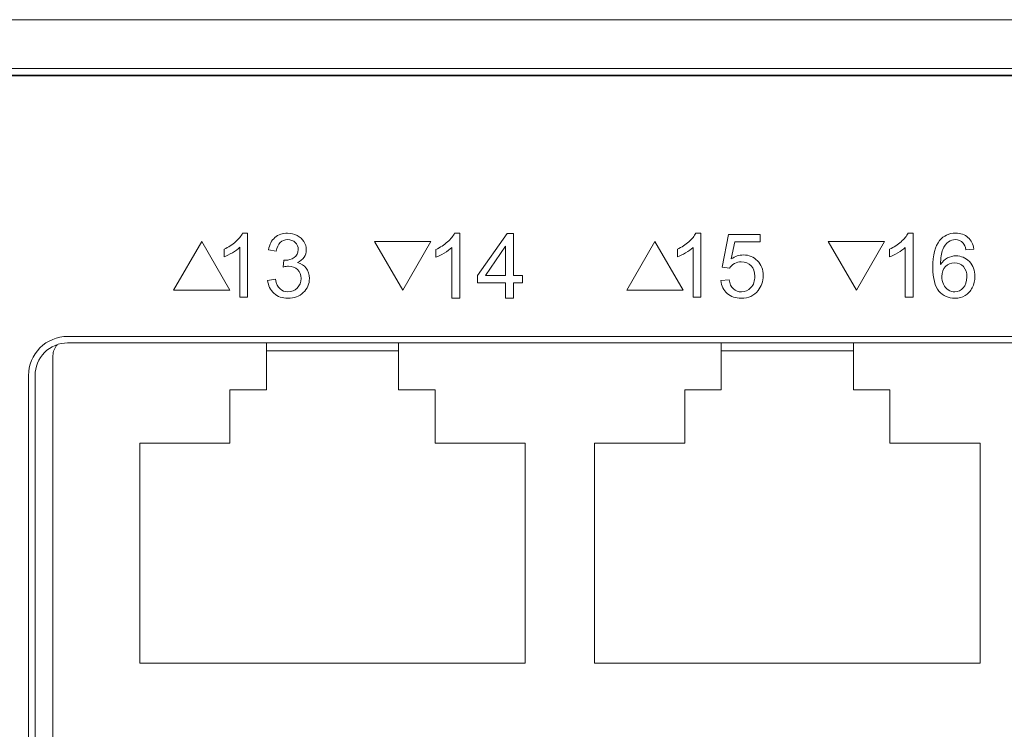
# Model space of a CAD drawing. Extents: x 364 to 1153, y 498 to 1112.
# Drawn here: x 719 to 749, y 1090 to 1112 of the extents above; entities that cross this region are included whole.
import ezdxf

# ---------------------------------------------------------------- set-up
doc = ezdxf.new("R2010")
doc.units = 0
doc.header["$MEASUREMENT"] = 0
doc.layers.add('layer 1', color=7, linetype='CONTINUOUS')

msp = doc.modelspace()

# ---------------------------------------------------------------- linework, layer by layer
at = {"layer": 'layer 1', "lineweight": 5}
for points in [[(1010.948, 1111.563), (1010.948, 1111.563), (579.847, 1111.563), (579.847, 1111.563)], [(1012.948, 1110.063), (1012.948, 1110.063), (601.352, 1110.063), (601.352, 1110.063)], [(1012.948, 1109.863), (1012.948, 1109.863), (601.352, 1109.863), (601.352, 1109.863)], [(834.437, 1101.831), (834.437, 1101.831), (720.35, 1101.831), (720.35, 1101.831)], [(720.35, 1101.631), (720.35, 1101.631), (834.437, 1101.631), (834.437, 1101.631)], [(726.457, 1100.19), (726.457, 1100.19), (726.457, 1101.631), (726.457, 1101.631)], [(730.517, 1101.631), (730.517, 1101.631), (730.517, 1100.19), (730.517, 1100.19)], [(740.43, 1100.19), (740.43, 1100.19), (740.43, 1101.631), (740.43, 1101.631)], [(744.491, 1101.631), (744.491, 1101.631), (744.491, 1100.19), (744.491, 1100.19)], [(720.03, 1101.577), (719.946, 1101.485), (719.9, 1101.365), (719.9, 1101.241)], [(726.457, 1101.391), (726.457, 1101.391), (730.517, 1101.391), (730.517, 1101.391)], [(740.43, 1101.391), (740.43, 1101.391), (744.491, 1101.391), (744.491, 1101.391)], [(719.9, 1076.174), (719.9, 1076.174), (719.9, 1101.241), (719.9, 1101.241)], [(719.15, 1100.63), (719.15, 1100.63), (719.15, 1077.065), (719.15, 1077.065)], [(719.35, 1100.63), (719.35, 1100.63), (719.35, 1077.065), (719.35, 1077.065)], [(725.336, 1098.55), (725.336, 1098.55), (725.336, 1100.19), (725.336, 1100.19)], [(726.457, 1100.19), (726.457, 1100.19), (725.336, 1100.19), (725.336, 1100.19)], [(731.638, 1100.19), (731.638, 1100.19), (730.517, 1100.19), (730.517, 1100.19)], [(731.638, 1100.19), (731.638, 1100.19), (731.638, 1098.55), (731.638, 1098.55)], [(739.31, 1098.55), (739.31, 1098.55), (739.31, 1100.19), (739.31, 1100.19)], [(740.43, 1100.19), (740.43, 1100.19), (739.31, 1100.19), (739.31, 1100.19)], [(745.611, 1100.19), (745.611, 1100.19), (744.491, 1100.19), (744.491, 1100.19)], [(745.611, 1100.19), (745.611, 1100.19), (745.611, 1098.55), (745.611, 1098.55)], [(722.566, 1098.55), (722.566, 1098.55), (722.566, 1091.788), (722.566, 1091.788)], [(722.566, 1098.55), (722.566, 1098.55), (725.336, 1098.55), (725.336, 1098.55)], [(731.638, 1098.55), (731.638, 1098.55), (734.408, 1098.55), (734.408, 1098.55)], [(734.408, 1091.788), (734.408, 1091.788), (734.408, 1098.55), (734.408, 1098.55)], [(736.539, 1098.55), (736.539, 1098.55), (736.539, 1091.788), (736.539, 1091.788)], [(736.539, 1098.55), (736.539, 1098.55), (739.31, 1098.55), (739.31, 1098.55)], [(745.611, 1098.55), (745.611, 1098.55), (748.382, 1098.55), (748.382, 1098.55)], [(748.382, 1091.788), (748.382, 1091.788), (748.382, 1098.55), (748.382, 1098.55)], [(722.566, 1091.788), (722.566, 1091.788), (734.408, 1091.788), (734.408, 1091.788)], [(736.539, 1091.788), (736.539, 1091.788), (748.382, 1091.788), (748.382, 1091.788)]]:
    msp.add_open_spline(points, degree=3, dxfattribs=at)
for points, knots in [([(1013.83, 1070.424), (1013.83, 1070.212), (1013.746, 1070.009), (1013.596, 1069.859), (1013.596, 1069.859), (1013.446, 1069.709), (1013.242, 1069.624), (1013.03, 1069.624), (1013.03, 1069.624), (1013.03, 1069.624), (577.929, 1069.624), (577.929, 1069.624), (577.929, 1069.624), (577.717, 1069.624), (577.513, 1069.708), (577.363, 1069.858), (577.363, 1069.858), (577.213, 1070.008), (577.129, 1070.212), (577.129, 1070.424), (577.129, 1070.424), (577.129, 1070.424), (577.129, 1102.532), (577.129, 1102.532), (577.129, 1102.532), (577.128, 1102.744), (577.213, 1102.947), (577.362, 1103.097), (577.362, 1103.097), (577.512, 1103.247), (577.717, 1103.332), (577.929, 1103.332), (577.929, 1103.332), (577.929, 1103.332), (597.433, 1103.332), (597.433, 1103.332), (597.433, 1103.332), (598.283, 1103.333), (599.097, 1103.67), (599.697, 1104.271), (599.697, 1104.271), (600.298, 1104.872), (600.634, 1105.683), (600.634, 1106.533), (600.634, 1106.533), (600.634, 1106.533), (600.634, 1109.033), (600.634, 1109.033), (600.634, 1109.033), (600.634, 1109.245), (600.718, 1109.449), (600.868, 1109.599), (600.868, 1109.599), (601.018, 1109.749), (601.222, 1109.833), (601.434, 1109.834), (601.434, 1109.834), (601.434, 1109.834), (1013.03, 1109.834), (1013.03, 1109.834), (1013.03, 1109.834), (1013.242, 1109.834), (1013.445, 1109.749), (1013.596, 1109.6), (1013.596, 1109.6), (1013.746, 1109.45), (1013.83, 1109.245), (1013.83, 1109.033), (1013.83, 1109.033), (1013.83, 1109.033), (1013.83, 1070.424), (1013.83, 1070.424)], [0, 0, 0, 0, 0.055556, 0.055556, 0.055556, 0.055556, 0.111111, 0.111111, 0.111111, 0.111111, 0.166667, 0.166667, 0.166667, 0.166667, 0.222222, 0.222222, 0.222222, 0.222222, 0.277778, 0.277778, 0.277778, 0.277778, 0.333333, 0.333333, 0.333333, 0.333333, 0.388889, 0.388889, 0.388889, 0.388889, 0.444444, 0.444444, 0.444444, 0.444444, 0.5, 0.5, 0.5, 0.5, 0.555556, 0.555556, 0.555556, 0.555556, 0.611111, 0.611111, 0.611111, 0.611111, 0.666667, 0.666667, 0.666667, 0.666667, 0.722222, 0.722222, 0.722222, 0.722222, 0.777778, 0.777778, 0.777778, 0.777778, 0.833333, 0.833333, 0.833333, 0.833333, 0.888889, 0.888889, 0.888889, 0.888889, 0.944444, 0.944444, 0.944444, 0.944444, 1, 1, 1, 1]), ([(725.878, 1103.036), (725.878, 1103.036), (725.638, 1103.036), (725.638, 1103.036), (725.638, 1103.036), (725.638, 1103.036), (725.638, 1104.568), (725.638, 1104.568), (725.638, 1104.568), (725.58, 1104.513), (725.504, 1104.457), (725.41, 1104.402), (725.41, 1104.402), (725.316, 1104.347), (725.232, 1104.306), (725.157, 1104.278), (725.157, 1104.278), (725.157, 1104.278), (725.157, 1104.51), (725.157, 1104.51), (725.157, 1104.51), (725.292, 1104.574), (725.409, 1104.65), (725.51, 1104.74), (725.51, 1104.74), (725.61, 1104.83), (725.682, 1104.917), (725.724, 1105.002), (725.724, 1105.002), (725.724, 1105.002), (725.878, 1105.002), (725.878, 1105.002), (725.878, 1105.002), (725.878, 1105.002), (725.878, 1103.036), (725.878, 1103.036)], [0, 0, 0, 0, 0.111111, 0.111111, 0.111111, 0.111111, 0.222222, 0.222222, 0.222222, 0.222222, 0.333333, 0.333333, 0.333333, 0.333333, 0.444444, 0.444444, 0.444444, 0.444444, 0.555556, 0.555556, 0.555556, 0.555556, 0.666667, 0.666667, 0.666667, 0.666667, 0.777778, 0.777778, 0.777778, 0.777778, 0.888889, 0.888889, 0.888889, 0.888889, 1, 1, 1, 1]), ([(726.495, 1103.553), (726.495, 1103.553), (726.735, 1103.585), (726.735, 1103.585), (726.735, 1103.585), (726.763, 1103.449), (726.81, 1103.351), (726.876, 1103.291), (726.876, 1103.291), (726.943, 1103.231), (727.023, 1103.2), (727.118, 1103.2), (727.118, 1103.2), (727.232, 1103.2), (727.327, 1103.24), (727.405, 1103.318), (727.405, 1103.318), (727.483, 1103.396), (727.522, 1103.494), (727.522, 1103.609), (727.522, 1103.609), (727.522, 1103.72), (727.486, 1103.811), (727.414, 1103.882), (727.414, 1103.882), (727.341, 1103.954), (727.25, 1103.99), (727.139, 1103.99), (727.139, 1103.99), (727.093, 1103.99), (727.037, 1103.981), (726.969, 1103.963), (726.969, 1103.963), (726.969, 1103.963), (726.996, 1104.174), (726.996, 1104.174), (726.996, 1104.174), (727.012, 1104.172), (727.025, 1104.171), (727.035, 1104.171), (727.035, 1104.171), (727.137, 1104.171), (727.229, 1104.198), (727.311, 1104.251), (727.311, 1104.251), (727.393, 1104.305), (727.434, 1104.387), (727.434, 1104.498), (727.434, 1104.498), (727.434, 1104.586), (727.404, 1104.66), (727.344, 1104.717), (727.344, 1104.717), (727.284, 1104.775), (727.208, 1104.804), (727.113, 1104.804), (727.113, 1104.804), (727.02, 1104.804), (726.942, 1104.775), (726.88, 1104.716), (726.88, 1104.716), (726.817, 1104.657), (726.777, 1104.569), (726.759, 1104.451), (726.759, 1104.451), (726.759, 1104.451), (726.519, 1104.494), (726.519, 1104.494), (726.519, 1104.494), (726.548, 1104.656), (726.615, 1104.78), (726.719, 1104.869), (726.719, 1104.869), (726.824, 1104.957), (726.953, 1105.002), (727.108, 1105.002), (727.108, 1105.002), (727.215, 1105.002), (727.313, 1104.979), (727.403, 1104.933), (727.403, 1104.933), (727.493, 1104.887), (727.561, 1104.825), (727.609, 1104.745), (727.609, 1104.745), (727.657, 1104.666), (727.681, 1104.582), (727.681, 1104.493), (727.681, 1104.493), (727.681, 1104.409), (727.658, 1104.332), (727.613, 1104.262), (727.613, 1104.262), (727.567, 1104.193), (727.5, 1104.137), (727.411, 1104.097), (727.411, 1104.097), (727.527, 1104.07), (727.617, 1104.014), (727.681, 1103.93), (727.681, 1103.93), (727.745, 1103.846), (727.777, 1103.741), (727.777, 1103.615), (727.777, 1103.615), (727.777, 1103.444), (727.715, 1103.299), (727.59, 1103.18), (727.59, 1103.18), (727.465, 1103.061), (727.308, 1103.002), (727.117, 1103.002), (727.117, 1103.002), (726.945, 1103.002), (726.803, 1103.053), (726.689, 1103.155), (726.689, 1103.155), (726.576, 1103.258), (726.511, 1103.39), (726.495, 1103.553)], [0, 0, 0, 0, 0.033333, 0.033333, 0.033333, 0.033333, 0.066667, 0.066667, 0.066667, 0.066667, 0.1, 0.1, 0.1, 0.1, 0.133333, 0.133333, 0.133333, 0.133333, 0.166667, 0.166667, 0.166667, 0.166667, 0.2, 0.2, 0.2, 0.2, 0.233333, 0.233333, 0.233333, 0.233333, 0.266667, 0.266667, 0.266667, 0.266667, 0.3, 0.3, 0.3, 0.3, 0.333333, 0.333333, 0.333333, 0.333333, 0.366667, 0.366667, 0.366667, 0.366667, 0.4, 0.4, 0.4, 0.4, 0.433333, 0.433333, 0.433333, 0.433333, 0.466667, 0.466667, 0.466667, 0.466667, 0.5, 0.5, 0.5, 0.5, 0.533333, 0.533333, 0.533333, 0.533333, 0.566667, 0.566667, 0.566667, 0.566667, 0.6, 0.6, 0.6, 0.6, 0.633333, 0.633333, 0.633333, 0.633333, 0.666667, 0.666667, 0.666667, 0.666667, 0.7, 0.7, 0.7, 0.7, 0.733333, 0.733333, 0.733333, 0.733333, 0.766667, 0.766667, 0.766667, 0.766667, 0.8, 0.8, 0.8, 0.8, 0.833333, 0.833333, 0.833333, 0.833333, 0.866667, 0.866667, 0.866667, 0.866667, 0.9, 0.9, 0.9, 0.9, 0.933333, 0.933333, 0.933333, 0.933333, 0.966667, 0.966667, 0.966667, 0.966667, 1, 1, 1, 1]), ([(732.395, 1103.002), (732.395, 1103.002), (732.151, 1103.002), (732.151, 1103.002), (732.151, 1103.002), (732.151, 1103.002), (732.151, 1104.56), (732.151, 1104.56), (732.151, 1104.56), (732.092, 1104.504), (732.015, 1104.448), (731.919, 1104.392), (731.919, 1104.392), (731.823, 1104.335), (731.737, 1104.293), (731.662, 1104.265), (731.662, 1104.265), (731.662, 1104.265), (731.662, 1104.502), (731.662, 1104.502), (731.662, 1104.502), (731.798, 1104.566), (731.918, 1104.644), (732.021, 1104.735), (732.021, 1104.735), (732.123, 1104.827), (732.195, 1104.916), (732.238, 1105.002), (732.238, 1105.002), (732.238, 1105.002), (732.395, 1105.002), (732.395, 1105.002), (732.395, 1105.002), (732.395, 1105.002), (732.395, 1103.002), (732.395, 1103.002)], [0, 0, 0, 0, 0.111111, 0.111111, 0.111111, 0.111111, 0.222222, 0.222222, 0.222222, 0.222222, 0.333333, 0.333333, 0.333333, 0.333333, 0.444444, 0.444444, 0.444444, 0.444444, 0.555556, 0.555556, 0.555556, 0.555556, 0.666667, 0.666667, 0.666667, 0.666667, 0.777778, 0.777778, 0.777778, 0.777778, 0.888889, 0.888889, 0.888889, 0.888889, 1, 1, 1, 1]), ([(733.806, 1103.002), (733.806, 1103.002), (733.806, 1103.478), (733.806, 1103.478), (733.806, 1103.478), (733.806, 1103.478), (732.942, 1103.478), (732.942, 1103.478), (732.942, 1103.478), (732.942, 1103.478), (732.942, 1103.703), (732.942, 1103.703), (732.942, 1103.703), (732.942, 1103.703), (733.851, 1104.994), (733.851, 1104.994), (733.851, 1104.994), (733.851, 1104.994), (734.05, 1104.994), (734.05, 1104.994), (734.05, 1104.994), (734.05, 1104.994), (734.05, 1103.703), (734.05, 1103.703), (734.05, 1103.703), (734.05, 1103.703), (734.32, 1103.703), (734.32, 1103.703), (734.32, 1103.703), (734.32, 1103.703), (734.32, 1103.478), (734.32, 1103.478), (734.32, 1103.478), (734.32, 1103.478), (734.05, 1103.478), (734.05, 1103.478), (734.05, 1103.478), (734.05, 1103.478), (734.05, 1103.002), (734.05, 1103.002), (734.05, 1103.002), (734.05, 1103.002), (733.806, 1103.002), (733.806, 1103.002)], [0, 0, 0, 0, 0.090909, 0.090909, 0.090909, 0.090909, 0.181818, 0.181818, 0.181818, 0.181818, 0.272727, 0.272727, 0.272727, 0.272727, 0.363636, 0.363636, 0.363636, 0.363636, 0.454545, 0.454545, 0.454545, 0.454545, 0.545455, 0.545455, 0.545455, 0.545455, 0.636364, 0.636364, 0.636364, 0.636364, 0.727273, 0.727273, 0.727273, 0.727273, 0.818182, 0.818182, 0.818182, 0.818182, 0.909091, 0.909091, 0.909091, 0.909091, 1, 1, 1, 1]), ([(739.803, 1103.035), (739.803, 1103.035), (739.562, 1103.035), (739.562, 1103.035), (739.562, 1103.035), (739.562, 1103.035), (739.562, 1104.567), (739.562, 1104.567), (739.562, 1104.567), (739.504, 1104.512), (739.429, 1104.457), (739.335, 1104.402), (739.335, 1104.402), (739.24, 1104.346), (739.156, 1104.305), (739.081, 1104.278), (739.081, 1104.278), (739.081, 1104.278), (739.081, 1104.51), (739.081, 1104.51), (739.081, 1104.51), (739.216, 1104.573), (739.333, 1104.65), (739.434, 1104.74), (739.434, 1104.74), (739.535, 1104.83), (739.606, 1104.917), (739.648, 1105.002), (739.648, 1105.002), (739.648, 1105.002), (739.803, 1105.002), (739.803, 1105.002), (739.803, 1105.002), (739.803, 1105.002), (739.803, 1103.035), (739.803, 1103.035)], [0, 0, 0, 0, 0.111111, 0.111111, 0.111111, 0.111111, 0.222222, 0.222222, 0.222222, 0.222222, 0.333333, 0.333333, 0.333333, 0.333333, 0.444444, 0.444444, 0.444444, 0.444444, 0.555556, 0.555556, 0.555556, 0.555556, 0.666667, 0.666667, 0.666667, 0.666667, 0.777778, 0.777778, 0.777778, 0.777778, 0.888889, 0.888889, 0.888889, 0.888889, 1, 1, 1, 1]), ([(740.419, 1103.548), (740.419, 1103.548), (740.671, 1103.57), (740.671, 1103.57), (740.671, 1103.57), (740.69, 1103.446), (740.733, 1103.354), (740.801, 1103.292), (740.801, 1103.292), (740.87, 1103.23), (740.952, 1103.199), (741.048, 1103.199), (741.048, 1103.199), (741.164, 1103.199), (741.262, 1103.243), (741.342, 1103.33), (741.342, 1103.33), (741.422, 1103.418), (741.462, 1103.534), (741.462, 1103.678), (741.462, 1103.678), (741.462, 1103.815), (741.424, 1103.923), (741.347, 1104.002), (741.347, 1104.002), (741.27, 1104.082), (741.169, 1104.121), (741.044, 1104.121), (741.044, 1104.121), (740.966, 1104.121), (740.897, 1104.104), (740.834, 1104.068), (740.834, 1104.068), (740.772, 1104.033), (740.723, 1103.988), (740.687, 1103.932), (740.687, 1103.932), (740.687, 1103.932), (740.462, 1103.961), (740.462, 1103.961), (740.462, 1103.961), (740.462, 1103.961), (740.651, 1104.967), (740.651, 1104.967), (740.651, 1104.967), (740.651, 1104.967), (741.625, 1104.967), (741.625, 1104.967), (741.625, 1104.967), (741.625, 1104.967), (741.625, 1104.737), (741.625, 1104.737), (741.625, 1104.737), (741.625, 1104.737), (740.844, 1104.737), (740.844, 1104.737), (740.844, 1104.737), (740.844, 1104.737), (740.738, 1104.211), (740.738, 1104.211), (740.738, 1104.211), (740.856, 1104.293), (740.979, 1104.334), (741.108, 1104.334), (741.108, 1104.334), (741.279, 1104.334), (741.423, 1104.275), (741.541, 1104.156), (741.541, 1104.156), (741.659, 1104.037), (741.717, 1103.885), (741.717, 1103.699), (741.717, 1103.699), (741.717, 1103.522), (741.665, 1103.368), (741.562, 1103.239), (741.562, 1103.239), (741.437, 1103.081), (741.265, 1103.002), (741.048, 1103.002), (741.048, 1103.002), (740.87, 1103.002), (740.724, 1103.052), (740.612, 1103.151), (740.612, 1103.151), (740.499, 1103.251), (740.435, 1103.383), (740.419, 1103.548)], [0, 0, 0, 0, 0.045455, 0.045455, 0.045455, 0.045455, 0.090909, 0.090909, 0.090909, 0.090909, 0.136364, 0.136364, 0.136364, 0.136364, 0.181818, 0.181818, 0.181818, 0.181818, 0.227273, 0.227273, 0.227273, 0.227273, 0.272727, 0.272727, 0.272727, 0.272727, 0.318182, 0.318182, 0.318182, 0.318182, 0.363636, 0.363636, 0.363636, 0.363636, 0.409091, 0.409091, 0.409091, 0.409091, 0.454545, 0.454545, 0.454545, 0.454545, 0.5, 0.5, 0.5, 0.5, 0.545455, 0.545455, 0.545455, 0.545455, 0.590909, 0.590909, 0.590909, 0.590909, 0.636364, 0.636364, 0.636364, 0.636364, 0.681818, 0.681818, 0.681818, 0.681818, 0.727273, 0.727273, 0.727273, 0.727273, 0.772727, 0.772727, 0.772727, 0.772727, 0.818182, 0.818182, 0.818182, 0.818182, 0.863636, 0.863636, 0.863636, 0.863636, 0.909091, 0.909091, 0.909091, 0.909091, 0.954545, 0.954545, 0.954545, 0.954545, 1, 1, 1, 1]), ([(746.322, 1103.035), (746.322, 1103.035), (746.082, 1103.035), (746.082, 1103.035), (746.082, 1103.035), (746.082, 1103.035), (746.082, 1104.567), (746.082, 1104.567), (746.082, 1104.567), (746.024, 1104.512), (745.948, 1104.457), (745.854, 1104.402), (745.854, 1104.402), (745.76, 1104.346), (745.676, 1104.305), (745.601, 1104.278), (745.601, 1104.278), (745.601, 1104.278), (745.601, 1104.51), (745.601, 1104.51), (745.601, 1104.51), (745.735, 1104.573), (745.853, 1104.65), (745.954, 1104.74), (745.954, 1104.74), (746.054, 1104.83), (746.126, 1104.917), (746.168, 1105.002), (746.168, 1105.002), (746.168, 1105.002), (746.322, 1105.002), (746.322, 1105.002), (746.322, 1105.002), (746.322, 1105.002), (746.322, 1103.035), (746.322, 1103.035)], [0, 0, 0, 0, 0.111111, 0.111111, 0.111111, 0.111111, 0.222222, 0.222222, 0.222222, 0.222222, 0.333333, 0.333333, 0.333333, 0.333333, 0.444444, 0.444444, 0.444444, 0.444444, 0.555556, 0.555556, 0.555556, 0.555556, 0.666667, 0.666667, 0.666667, 0.666667, 0.777778, 0.777778, 0.777778, 0.777778, 0.888889, 0.888889, 0.888889, 0.888889, 1, 1, 1, 1]), ([(748.186, 1104.514), (748.186, 1104.514), (747.947, 1104.495), (747.947, 1104.495), (747.947, 1104.495), (747.926, 1104.59), (747.895, 1104.658), (747.856, 1104.701), (747.856, 1104.701), (747.791, 1104.77), (747.711, 1104.804), (747.615, 1104.804), (747.615, 1104.804), (747.539, 1104.804), (747.472, 1104.782), (747.414, 1104.74), (747.414, 1104.74), (747.338, 1104.684), (747.278, 1104.604), (747.235, 1104.498), (747.235, 1104.498), (747.192, 1104.392), (747.169, 1104.241), (747.167, 1104.045), (747.167, 1104.045), (747.225, 1104.133), (747.295, 1104.199), (747.379, 1104.242), (747.379, 1104.242), (747.463, 1104.284), (747.551, 1104.306), (747.642, 1104.306), (747.642, 1104.306), (747.803, 1104.306), (747.939, 1104.247), (748.052, 1104.129), (748.052, 1104.129), (748.165, 1104.011), (748.221, 1103.858), (748.221, 1103.671), (748.221, 1103.671), (748.221, 1103.548), (748.194, 1103.434), (748.141, 1103.328), (748.141, 1103.328), (748.088, 1103.223), (748.015, 1103.142), (747.923, 1103.086), (747.923, 1103.086), (747.83, 1103.03), (747.725, 1103.002), (747.608, 1103.002), (747.608, 1103.002), (747.407, 1103.002), (747.244, 1103.075), (747.118, 1103.223), (747.118, 1103.223), (746.991, 1103.37), (746.928, 1103.613), (746.928, 1103.952), (746.928, 1103.952), (746.928, 1104.33), (746.998, 1104.605), (747.138, 1104.777), (747.138, 1104.777), (747.259, 1104.927), (747.424, 1105.002), (747.631, 1105.002), (747.631, 1105.002), (747.784, 1105.002), (747.911, 1104.959), (748.009, 1104.872), (748.009, 1104.872), (748.108, 1104.786), (748.166, 1104.666), (748.186, 1104.514)], [0, 0, 0, 0, 0.052632, 0.052632, 0.052632, 0.052632, 0.105263, 0.105263, 0.105263, 0.105263, 0.157895, 0.157895, 0.157895, 0.157895, 0.210526, 0.210526, 0.210526, 0.210526, 0.263158, 0.263158, 0.263158, 0.263158, 0.315789, 0.315789, 0.315789, 0.315789, 0.368421, 0.368421, 0.368421, 0.368421, 0.421053, 0.421053, 0.421053, 0.421053, 0.473684, 0.473684, 0.473684, 0.473684, 0.526316, 0.526316, 0.526316, 0.526316, 0.578947, 0.578947, 0.578947, 0.578947, 0.631579, 0.631579, 0.631579, 0.631579, 0.684211, 0.684211, 0.684211, 0.684211, 0.736842, 0.736842, 0.736842, 0.736842, 0.789474, 0.789474, 0.789474, 0.789474, 0.842105, 0.842105, 0.842105, 0.842105, 0.894737, 0.894737, 0.894737, 0.894737, 0.947368, 0.947368, 0.947368, 0.947368, 1, 1, 1, 1]), ([(724.471, 1104.751), (724.471, 1104.751), (723.606, 1103.253), (723.606, 1103.253), (723.606, 1103.253), (723.606, 1103.253), (725.337, 1103.253), (725.337, 1103.253), (725.337, 1103.253), (725.337, 1103.253), (724.471, 1104.751), (724.471, 1104.751)], [0, 0, 0, 0, 0.333333, 0.333333, 0.333333, 0.333333, 0.666667, 0.666667, 0.666667, 0.666667, 1, 1, 1, 1]), ([(729.777, 1104.752), (729.777, 1104.752), (730.643, 1103.252), (730.643, 1103.252), (730.643, 1103.252), (730.643, 1103.252), (731.508, 1104.752), (731.508, 1104.752), (731.508, 1104.752), (731.508, 1104.752), (729.777, 1104.752), (729.777, 1104.752)], [0, 0, 0, 0, 0.333333, 0.333333, 0.333333, 0.333333, 0.666667, 0.666667, 0.666667, 0.666667, 1, 1, 1, 1]), ([(738.391, 1104.751), (738.391, 1104.751), (737.525, 1103.253), (737.525, 1103.253), (737.525, 1103.253), (737.525, 1103.253), (739.256, 1103.253), (739.256, 1103.253), (739.256, 1103.253), (739.256, 1103.253), (738.391, 1104.751), (738.391, 1104.751)], [0, 0, 0, 0, 0.333333, 0.333333, 0.333333, 0.333333, 0.666667, 0.666667, 0.666667, 0.666667, 1, 1, 1, 1]), ([(743.718, 1104.751), (743.718, 1104.751), (744.583, 1103.252), (744.583, 1103.252), (744.583, 1103.252), (744.583, 1103.252), (745.449, 1104.751), (745.449, 1104.751), (745.449, 1104.751), (745.449, 1104.751), (743.718, 1104.751), (743.718, 1104.751)], [0, 0, 0, 0, 0.333333, 0.333333, 0.333333, 0.333333, 0.666667, 0.666667, 0.666667, 0.666667, 1, 1, 1, 1]), ([(733.806, 1103.703), (733.806, 1103.703), (733.806, 1104.601), (733.806, 1104.601), (733.806, 1104.601), (733.806, 1104.601), (733.182, 1103.703), (733.182, 1103.703), (733.182, 1103.703), (733.182, 1103.703), (733.806, 1103.703), (733.806, 1103.703)], [0, 0, 0, 0, 0.333333, 0.333333, 0.333333, 0.333333, 0.666667, 0.666667, 0.666667, 0.666667, 1, 1, 1, 1]), ([(747.204, 1103.67), (747.204, 1103.587), (747.222, 1103.507), (747.257, 1103.432), (747.257, 1103.432), (747.292, 1103.356), (747.341, 1103.299), (747.404, 1103.259), (747.404, 1103.259), (747.468, 1103.219), (747.534, 1103.199), (747.604, 1103.199), (747.604, 1103.199), (747.705, 1103.199), (747.793, 1103.24), (747.865, 1103.322), (747.865, 1103.322), (747.938, 1103.405), (747.975, 1103.516), (747.975, 1103.656), (747.975, 1103.656), (747.975, 1103.792), (747.939, 1103.898), (747.867, 1103.976), (747.867, 1103.976), (747.795, 1104.054), (747.704, 1104.093), (747.595, 1104.093), (747.595, 1104.093), (747.486, 1104.093), (747.393, 1104.054), (747.318, 1103.976), (747.318, 1103.976), (747.242, 1103.898), (747.204, 1103.796), (747.204, 1103.67)], [0, 0, 0, 0, 0.111111, 0.111111, 0.111111, 0.111111, 0.222222, 0.222222, 0.222222, 0.222222, 0.333333, 0.333333, 0.333333, 0.333333, 0.444444, 0.444444, 0.444444, 0.444444, 0.555556, 0.555556, 0.555556, 0.555556, 0.666667, 0.666667, 0.666667, 0.666667, 0.777778, 0.777778, 0.777778, 0.777778, 0.888889, 0.888889, 0.888889, 0.888889, 1, 1, 1, 1]), ([(720.35, 1101.831), (720.032, 1101.831), (719.726, 1101.704), (719.501, 1101.479), (719.501, 1101.479), (719.276, 1101.254), (719.15, 1100.949), (719.15, 1100.63)], [0, 0, 0, 0, 0.5, 0.5, 0.5, 0.5, 1, 1, 1, 1]), ([(720.35, 1101.631), (720.085, 1101.631), (719.83, 1101.525), (719.643, 1101.338), (719.643, 1101.338), (719.455, 1101.15), (719.35, 1100.896), (719.35, 1100.63)], [0, 0, 0, 0, 0.5, 0.5, 0.5, 0.5, 1, 1, 1, 1])]:
    msp.add_open_spline(points, degree=3, knots=knots, dxfattribs=at)

doc.saveas('drawing.dxf')
